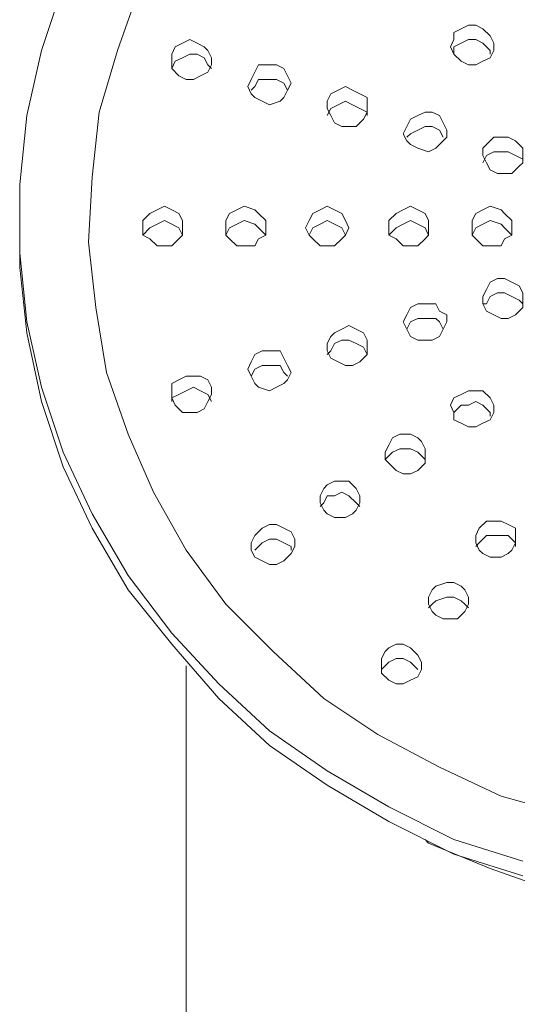
# Model space of a CAD drawing. Units: millimetres. Extents: x 4867 to 6267, y 595 to 1986.
# Drawn here: x 5392 to 5416, y 1616 to 1664 of the extents above; entities that cross this region are included whole.
import ezdxf

# ---------------------------------------------------------------- set-up
doc = ezdxf.new("R2010")
doc.units = ezdxf.units.MM
doc.layers.add('Default', color=7, linetype='Continuous', true_color=0x000000)

msp = doc.modelspace()

# ---------------------------------------------------------------- linework, layer by layer
at = {"layer": 'Default', "color": 18, "lineweight": 0, "true_color": 0x000000}
for points in [[(5416.621, 1622.848), (5413.272, 1623.905), (5410.098, 1625.493), (5407.101, 1627.254), (5404.28, 1629.195), (5401.814, 1631.485), (5399.522, 1633.953), (5397.405, 1636.774), (5395.644, 1639.771), (5394.232, 1642.768), (5393.175, 1645.939), (5392.471, 1649.113), (5392.118, 1652.462), (5392.118, 1655.811), (5392.471, 1659.161), (5393.175, 1662.334), (5394.232, 1665.507)], [(5418.735, 1625.138), (5415.564, 1626.021), (5412.567, 1627.431), (5409.57, 1629.018), (5406.925, 1630.78), (5404.457, 1633.072), (5402.166, 1635.363), (5400.226, 1638.007), (5398.641, 1640.828), (5397.405, 1643.649), (5396.348, 1646.644), (5395.82, 1649.817), (5395.468, 1652.993), (5395.644, 1656.164), (5395.996, 1659.337), (5396.877, 1662.334), (5397.934, 1665.331)], [(5415.033, 1662.158), (5415.033, 1662.334), (5414.681, 1662.686), (5414.329, 1662.862), (5413.976, 1662.862), (5413.624, 1662.686), (5413.272, 1662.51), (5413.272, 1662.158)], [(5401.459, 1661.453), (5401.283, 1661.629), (5401.107, 1661.982), (5400.755, 1662.158), (5400.402, 1662.158), (5400.05, 1661.982), (5399.698, 1661.806), (5399.522, 1661.453)], [(5405.161, 1660.394), (5404.985, 1660.749), (5404.633, 1660.922), (5404.28, 1660.922), (5403.752, 1660.922), (5403.576, 1660.572), (5403.4, 1660.394)], [(5409.039, 1659.161), (5409.039, 1659.337), (5409.039, 1659.689), (5409.039, 1660.042), (5408.687, 1660.22), (5408.337, 1660.394), (5407.982, 1660.572), (5407.63, 1660.394), (5407.277, 1660.22), (5407.101, 1659.865), (5407.101, 1659.513), (5407.277, 1659.161), (5407.454, 1658.808), (5407.806, 1658.632), (5408.158, 1658.632), (5408.511, 1658.632), (5408.865, 1658.985), (5409.039, 1659.337), (5408.687, 1659.513), (5408.337, 1659.689), (5407.982, 1659.865), (5407.63, 1659.689), (5407.277, 1659.513), (5407.101, 1659.161)], [(5412.743, 1658.104), (5412.567, 1658.456), (5412.212, 1658.632), (5411.862, 1658.632), (5411.508, 1658.456), (5411.155, 1658.28), (5410.979, 1658.104)], [(5416.621, 1656.868), (5416.621, 1657.047), (5416.269, 1657.223), (5415.916, 1657.399), (5415.564, 1657.399), (5415.209, 1657.399), (5414.857, 1657.223), (5414.681, 1656.868)], [(5416.621, 1622.141), (5413.272, 1623.2), (5410.098, 1624.786), (5407.101, 1626.55), (5404.28, 1628.488), (5401.814, 1630.78), (5399.522, 1633.422), (5397.405, 1636.067), (5395.644, 1639.064), (5394.232, 1642.061), (5393.175, 1645.235), (5392.471, 1648.584), (5392.118, 1651.757), (5392.118, 1653.521), (5392.118, 1654.226)], [(5400.05, 1653.343), (5399.874, 1653.697), (5399.522, 1653.874), (5399.169, 1654.05), (5398.817, 1653.874), (5398.462, 1653.697), (5398.112, 1653.343)], [(5404.104, 1653.343), (5403.752, 1653.697), (5403.576, 1653.874), (5403.047, 1654.05), (5402.695, 1653.874), (5402.343, 1653.697), (5402.166, 1653.343)], [(5407.982, 1653.343), (5407.806, 1653.697), (5407.454, 1653.874), (5407.101, 1654.05), (5406.749, 1653.874), (5406.397, 1653.697), (5406.22, 1653.343)], [(5412.036, 1653.343), (5411.862, 1653.697), (5411.508, 1653.874), (5411.155, 1654.05), (5410.803, 1653.874), (5410.451, 1653.697), (5410.098, 1653.343)], [(5416.093, 1653.343), (5415.738, 1653.697), (5415.564, 1653.874), (5415.033, 1654.05), (5414.681, 1653.874), (5414.329, 1653.697), (5414.152, 1653.343)], [(5416.621, 1649.996), (5416.445, 1650.169), (5416.093, 1650.348), (5415.738, 1650.524), (5415.388, 1650.524), (5415.033, 1650.348), (5414.857, 1649.996), (5414.681, 1649.996)], [(5412.743, 1648.76), (5412.567, 1649.113), (5412.391, 1649.289), (5412.036, 1649.289), (5411.508, 1649.289), (5411.155, 1649.113), (5410.979, 1648.76)], [(5409.039, 1647.527), (5408.865, 1647.879), (5408.511, 1648.056), (5408.158, 1648.232), (5407.806, 1648.232), (5407.454, 1648.056), (5407.277, 1647.703), (5407.101, 1647.527)], [(5405.161, 1646.47), (5404.985, 1646.644), (5404.811, 1646.999), (5404.28, 1646.999), (5403.928, 1646.999), (5403.576, 1646.822), (5403.4, 1646.47)], [(5401.459, 1645.235), (5401.283, 1645.587), (5400.931, 1645.763), (5400.579, 1645.939), (5400.226, 1645.763), (5399.874, 1645.587), (5399.522, 1645.411), (5399.698, 1645.058), (5400.05, 1644.706), (5400.402, 1644.706), (5400.755, 1644.706), (5401.107, 1644.882), (5401.283, 1645.235), (5401.459, 1645.587), (5401.459, 1645.939), (5401.283, 1646.292), (5400.931, 1646.47), (5400.579, 1646.47), (5400.226, 1646.47), (5399.874, 1646.292), (5399.522, 1646.115), (5399.522, 1645.763), (5399.522, 1645.411), (5399.522, 1645.235)], [(5415.033, 1644.53), (5415.033, 1644.706), (5414.681, 1645.058), (5414.329, 1645.235), (5413.976, 1645.058), (5413.624, 1645.058), (5413.272, 1644.706), (5413.272, 1644.53)], [(5411.862, 1642.414), (5411.684, 1642.59), (5411.508, 1642.768), (5411.155, 1642.942), (5410.627, 1642.942), (5410.275, 1642.768), (5410.098, 1642.59), (5409.922, 1642.414)], [(5408.687, 1640.124), (5408.511, 1640.3), (5408.158, 1640.652), (5407.806, 1640.828), (5407.454, 1640.652), (5407.101, 1640.652), (5406.925, 1640.3), (5406.749, 1640.124)], [(5416.269, 1638.183), (5416.269, 1638.36), (5416.269, 1638.712), (5416.269, 1639.064), (5415.916, 1639.243), (5415.564, 1639.417), (5415.209, 1639.417), (5414.857, 1639.417), (5414.505, 1639.064), (5414.329, 1638.712), (5414.329, 1638.36), (5414.505, 1638.007), (5414.681, 1637.831), (5415.033, 1637.655), (5415.564, 1637.655), (5415.916, 1637.831), (5416.093, 1638.007), (5416.269, 1638.36), (5415.916, 1638.712), (5415.564, 1638.712), (5415.209, 1638.712), (5414.857, 1638.712), (5414.505, 1638.36), (5414.329, 1638.183)], [(5405.34, 1638.007), (5405.34, 1638.183), (5404.985, 1638.36), (5404.633, 1638.536), (5404.28, 1638.536), (5403.928, 1638.36), (5403.576, 1638.007)], [(5413.976, 1635.186), (5413.8, 1635.363), (5413.624, 1635.539), (5413.272, 1635.717), (5412.919, 1635.717), (5412.391, 1635.539), (5412.212, 1635.363), (5412.036, 1635.186)], [(5411.508, 1632.192), (5411.155, 1632.542), (5410.803, 1632.72), (5410.451, 1632.72), (5410.098, 1632.542), (5409.922, 1632.365), (5409.746, 1632.192)], [(5400.226, 1501.391), (5400.226, 1632.365)], [(5411.862, 1623.905), (5412.036, 1623.729), (5415.033, 1622.496), (5418.03, 1621.436), (5421.027, 1620.732), (5424.201, 1620.379), (5427.374, 1620.203), (5430.547, 1620.379), (5433.72, 1620.908), (5436.894, 1621.613), (5439.891, 1622.67), (5442.709, 1624.081), (5443.593, 1624.61)]]:
    msp.add_lwpolyline(points, dxfattribs=at)
for points in [[(5415.033, 1663.039), (5414.681, 1663.391), (5414.329, 1663.567), (5413.976, 1663.567), (5413.624, 1663.391), (5413.272, 1663.215), (5413.272, 1662.862), (5413.095, 1662.51), (5413.272, 1662.158), (5413.624, 1661.806), (5413.976, 1661.629), (5414.329, 1661.629), (5414.681, 1661.806), (5415.033, 1661.982), (5415.209, 1662.334), (5415.209, 1662.686)], [(5401.107, 1662.51), (5400.755, 1662.686), (5400.402, 1662.862), (5400.05, 1662.686), (5399.698, 1662.51), (5399.522, 1662.158), (5399.522, 1661.806), (5399.522, 1661.453), (5399.874, 1661.101), (5400.226, 1660.922), (5400.579, 1660.922), (5400.931, 1661.101), (5401.283, 1661.277), (5401.459, 1661.629), (5401.459, 1661.982), (5401.283, 1662.334)], [(5404.985, 1661.453), (5404.633, 1661.629), (5404.28, 1661.629), (5403.752, 1661.629), (5403.576, 1661.277), (5403.4, 1660.922), (5403.223, 1660.572), (5403.4, 1660.22), (5403.576, 1660.042), (5403.928, 1659.865), (5404.28, 1659.689), (5404.811, 1659.865), (5404.985, 1660.042), (5405.161, 1660.394), (5405.34, 1660.749), (5405.161, 1661.101)], [(5412.567, 1659.161), (5412.212, 1659.337), (5411.862, 1659.337), (5411.508, 1659.161), (5411.155, 1658.985), (5410.979, 1658.632), (5410.803, 1658.28), (5410.979, 1657.928), (5411.155, 1657.751), (5411.508, 1657.575), (5412.036, 1657.399), (5412.391, 1657.575), (5412.567, 1657.751), (5412.919, 1658.104), (5412.919, 1658.456), (5412.743, 1658.808)], [(5416.269, 1657.928), (5415.916, 1658.104), (5415.564, 1658.104), (5415.209, 1658.104), (5414.857, 1657.751), (5414.681, 1657.575), (5414.681, 1657.223), (5414.857, 1656.868), (5415.033, 1656.518), (5415.388, 1656.34), (5415.738, 1656.34), (5416.093, 1656.34), (5416.445, 1656.694), (5416.621, 1656.868), (5416.621, 1657.223), (5416.621, 1657.575)], [(5399.169, 1654.754), (5398.817, 1654.578), (5398.462, 1654.402), (5398.112, 1654.05), (5398.112, 1653.697), (5398.112, 1653.343), (5398.462, 1653.167), (5398.817, 1652.814), (5399.169, 1652.814), (5399.522, 1652.814), (5399.874, 1653.167), (5400.05, 1653.343), (5400.05, 1653.697), (5400.05, 1654.05), (5399.874, 1654.402), (5399.522, 1654.578)], [(5403.047, 1654.754), (5402.695, 1654.578), (5402.343, 1654.402), (5402.166, 1654.05), (5402.166, 1653.697), (5402.166, 1653.343), (5402.343, 1653.167), (5402.695, 1652.814), (5403.047, 1652.814), (5403.576, 1652.814), (5403.752, 1653.167), (5404.104, 1653.343), (5404.104, 1653.697), (5404.104, 1654.05), (5403.752, 1654.402), (5403.576, 1654.578)], [(5407.101, 1654.754), (5406.749, 1654.578), (5406.397, 1654.402), (5406.22, 1654.05), (5406.044, 1653.697), (5406.22, 1653.343), (5406.397, 1653.167), (5406.749, 1652.814), (5407.101, 1652.814), (5407.454, 1652.814), (5407.806, 1653.167), (5407.982, 1653.343), (5408.158, 1653.697), (5407.982, 1654.05), (5407.806, 1654.402), (5407.454, 1654.578)], [(5411.155, 1654.754), (5410.803, 1654.578), (5410.451, 1654.402), (5410.098, 1654.05), (5410.098, 1653.697), (5410.098, 1653.343), (5410.451, 1653.167), (5410.803, 1652.814), (5411.155, 1652.814), (5411.508, 1652.814), (5411.862, 1653.167), (5412.036, 1653.343), (5412.036, 1653.697), (5412.036, 1654.05), (5411.862, 1654.402), (5411.508, 1654.578)], [(5415.033, 1654.754), (5414.681, 1654.578), (5414.329, 1654.402), (5414.152, 1654.05), (5414.152, 1653.697), (5414.152, 1653.343), (5414.329, 1653.167), (5414.681, 1652.814), (5415.033, 1652.814), (5415.564, 1652.814), (5415.738, 1653.167), (5416.093, 1653.343), (5416.093, 1653.697), (5416.093, 1654.05), (5415.738, 1654.402), (5415.564, 1654.578)], [(5415.388, 1651.229), (5415.033, 1651.053), (5414.857, 1650.7), (5414.681, 1650.348), (5414.681, 1649.996), (5414.857, 1649.641), (5415.209, 1649.467), (5415.564, 1649.289), (5415.916, 1649.289), (5416.269, 1649.467), (5416.621, 1649.817), (5416.621, 1650.169), (5416.621, 1650.524), (5416.445, 1650.876), (5416.093, 1651.053), (5415.738, 1651.229)], [(5411.508, 1649.996), (5411.155, 1649.817), (5410.979, 1649.467), (5410.803, 1649.113), (5410.979, 1648.76), (5411.155, 1648.408), (5411.508, 1648.232), (5411.862, 1648.232), (5412.212, 1648.232), (5412.567, 1648.408), (5412.743, 1648.76), (5412.919, 1649.113), (5412.919, 1649.467), (5412.567, 1649.641), (5412.391, 1649.996), (5412.036, 1649.996)], [(5408.158, 1648.936), (5407.806, 1648.76), (5407.454, 1648.584), (5407.277, 1648.408), (5407.101, 1648.056), (5407.101, 1647.703), (5407.277, 1647.351), (5407.63, 1647.172), (5407.982, 1646.999), (5408.337, 1646.999), (5408.687, 1647.172), (5409.039, 1647.527), (5409.039, 1647.879), (5409.039, 1648.232), (5408.865, 1648.584), (5408.511, 1648.76)], [(5403.928, 1647.703), (5403.576, 1647.527), (5403.4, 1647.172), (5403.223, 1646.822), (5403.4, 1646.47), (5403.576, 1646.115), (5403.752, 1645.939), (5404.28, 1645.763), (5404.633, 1645.939), (5404.985, 1646.115), (5405.161, 1646.292), (5405.34, 1646.644), (5405.161, 1646.999), (5404.985, 1647.351), (5404.811, 1647.703), (5404.28, 1647.703)], [(5413.976, 1645.763), (5413.624, 1645.587), (5413.272, 1645.411), (5413.095, 1645.058), (5413.272, 1644.706), (5413.272, 1644.354), (5413.624, 1644.178), (5413.976, 1644.001), (5414.329, 1644.001), (5414.681, 1644.178), (5415.033, 1644.354), (5415.209, 1644.706), (5415.209, 1645.058), (5415.033, 1645.411), (5414.681, 1645.763), (5414.329, 1645.763)], [(5410.275, 1643.473), (5410.098, 1643.118), (5409.922, 1642.768), (5409.922, 1642.414), (5410.098, 1642.238), (5410.451, 1641.885), (5410.803, 1641.709), (5411.155, 1641.709), (5411.508, 1641.885), (5411.862, 1642.238), (5411.862, 1642.59), (5411.862, 1642.942), (5411.684, 1643.297), (5411.508, 1643.473), (5411.155, 1643.649), (5410.627, 1643.649)], [(5407.454, 1641.357), (5407.101, 1641.181), (5406.925, 1641.004), (5406.749, 1640.652), (5406.749, 1640.3), (5406.925, 1639.947), (5407.101, 1639.771), (5407.454, 1639.593), (5407.982, 1639.593), (5408.337, 1639.771), (5408.511, 1639.947), (5408.687, 1640.3), (5408.687, 1640.652), (5408.511, 1641.004), (5408.158, 1641.357), (5407.806, 1641.357)], [(5403.928, 1639.064), (5403.576, 1638.712), (5403.4, 1638.36), (5403.4, 1638.007), (5403.576, 1637.655), (5403.928, 1637.479), (5404.28, 1637.303), (5404.633, 1637.303), (5404.985, 1637.479), (5405.34, 1637.831), (5405.513, 1638.183), (5405.513, 1638.536), (5405.34, 1638.888), (5404.985, 1639.064), (5404.633, 1639.243), (5404.28, 1639.243)], [(5412.391, 1636.246), (5412.212, 1636.067), (5412.036, 1635.717), (5412.036, 1635.363), (5412.212, 1635.01), (5412.391, 1634.834), (5412.743, 1634.658), (5413.095, 1634.658), (5413.448, 1634.658), (5413.8, 1635.01), (5413.976, 1635.363), (5413.976, 1635.717), (5413.8, 1636.067), (5413.624, 1636.246), (5413.272, 1636.419), (5412.919, 1636.419)], [(5410.098, 1633.249), (5409.922, 1633.072), (5409.746, 1632.72), (5409.746, 1632.365), (5409.746, 1632.013), (5410.098, 1631.661), (5410.451, 1631.485), (5410.803, 1631.485), (5411.155, 1631.661), (5411.508, 1631.837), (5411.684, 1632.192), (5411.684, 1632.542), (5411.508, 1632.894), (5411.155, 1633.249), (5410.803, 1633.422), (5410.451, 1633.422)]]:
    msp.add_lwpolyline(points, close=True, dxfattribs=at)

doc.saveas('drawing.dxf')
